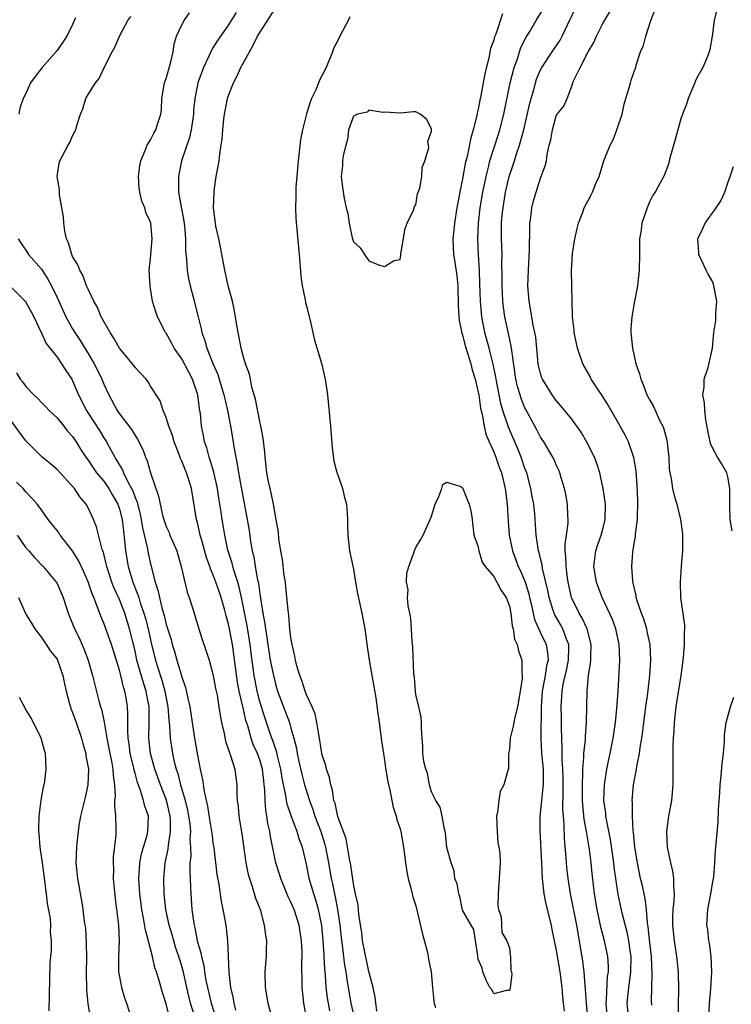
# Model space of a CAD drawing. Units: inches. Extents: x 2574000 to 2577000, y 1533000 to 1536000.
# Drawn here: x 2574630 to 2574721, y 1534583 to 1534709 of the extents above; entities that cross this region are included whole.
import ezdxf

# ---------------------------------------------------------------- set-up
doc = ezdxf.new("R2010")
doc.units = ezdxf.units.IN
doc.header["$MEASUREMENT"] = 0
doc.layers.add('LD25741533_2ft', color=113, linetype='Continuous')

msp = doc.modelspace()

# ---------------------------------------------------------------- linework, layer by layer
at = {"layer": 'LD25741533_2ft'}
for points, elevation in [([(2574676.02, 1534581.98), (2574675.79, 1534583.79), (2574675.53, 1534585), (2574675, 1534587.05), (2574674.47, 1534589.53), (2574674.19, 1534591), (2574674.07, 1534592.07), (2574673.69, 1534594.31), (2574673.61, 1534595.61), (2574673.28, 1534597), (2574673, 1534598.32), (2574672.68, 1534600.68), (2574672.5, 1534601.5), (2574672.08, 1534604.08), (2574671, 1534606.95), (2574670.65, 1534608.64), (2574670.51, 1534609), (2574670.32, 1534610.32), (2574670.09, 1534611), (2574669.94, 1534611.94), (2574669.54, 1534613), (2574669.46, 1534613.46), (2574669, 1534614.79), (2574668.95, 1534615), (2574668.71, 1534616.71), (2574668.55, 1534617.45), (2574668.32, 1534619), (2574668.09, 1534620.09), (2574667.7, 1534621), (2574667, 1534622.53), (2574666.82, 1534623), (2574666.37, 1534624.37), (2574666.12, 1534625), (2574665.75, 1534626.25), (2574665.56, 1534627), (2574665.5, 1534627.5), (2574665.13, 1534629), (2574665, 1534629.85), (2574664.86, 1534631), (2574664.71, 1534632.71), (2574664.62, 1534633.38), (2574664.36, 1534636.36), (2574664.29, 1534637), (2574664.14, 1534637.86), (2574663.9, 1534639.9), (2574663.69, 1534641), (2574663.46, 1534642.54), (2574663.38, 1534643.38), (2574663.1, 1534645), (2574663, 1534645.43), (2574662.78, 1534646.78), (2574662.45, 1534648.45), (2574662.31, 1534649), (2574662.12, 1534649.88), (2574661.91, 1534651), (2574661.83, 1534651.83), (2574661.67, 1534653), (2574661.64, 1534653.64), (2574661.45, 1534655.45), (2574661.15, 1534657), (2574661, 1534657.57), (2574660.43, 1534660.43), (2574660, 1534662), (2574659.79, 1534663), (2574659.67, 1534663.67), (2574659.17, 1534665), (2574659, 1534665.54), (2574658.6, 1534667), (2574658.36, 1534668.36), (2574658.21, 1534669), (2574658.04, 1534669.96), (2574657.76, 1534671.76), (2574657.48, 1534673), (2574656.96, 1534675), (2574656.51, 1534677), (2574655.95, 1534679.95), (2574655.74, 1534681), (2574655.38, 1534682.62), (2574655.31, 1534683), (2574655.07, 1534685), (2574655.14, 1534687), (2574655.16, 1534687.16), (2574655.42, 1534689), (2574655.68, 1534690.32), (2574655.77, 1534691), (2574655.86, 1534691.86), (2574656.06, 1534693), (2574656.19, 1534693.81), (2574656.27, 1534695), (2574656.41, 1534696.41), (2574656.48, 1534697), (2574656.56, 1534697.44), (2574656.87, 1534699), (2574657, 1534699.39), (2574657.62, 1534701), (2574658.09, 1534701.91), (2574658.59, 1534703), (2574659, 1534703.74), (2574659.66, 1534705), (2574660.15, 1534705.85), (2574660.72, 1534707), (2574661, 1534707.46), (2574663, 1534710.58)], 7490), ([(2574703.07, 1534581), (2574702.87, 1534583), (2574702.78, 1534584.78), (2574702.72, 1534585.28), (2574702.58, 1534587), (2574702.4, 1534588.4), (2574702, 1534591), (2574701.66, 1534593), (2574700.84, 1534597), (2574700.54, 1534599), (2574700.39, 1534600.39), (2574700.3, 1534601.7), (2574700.08, 1534604.08), (2574700.03, 1534605.97), (2574699.93, 1534607), (2574699.87, 1534607.87), (2574699.92, 1534610.08), (2574699.89, 1534611.89), (2574699.86, 1534613), (2574699.77, 1534614.23), (2574699.78, 1534615.78), (2574699.72, 1534617), (2574699.69, 1534618.31), (2574699.69, 1534619.69), (2574699.66, 1534621), (2574699.74, 1534622.26), (2574699.77, 1534623), (2574699.92, 1534623.92), (2574700.33, 1534625.67), (2574700.58, 1534627), (2574700.63, 1534628.62), (2574700.61, 1534629), (2574700.33, 1534629.67), (2574699.87, 1534631), (2574699.56, 1534631.56), (2574698.81, 1534632.81), (2574698.73, 1534633), (2574698.63, 1534633.37), (2574698.09, 1534635), (2574697.93, 1534635.93), (2574697.27, 1534638.73), (2574697.21, 1534639.21), (2574697, 1534640), (2574696.81, 1534640.81), (2574696.74, 1534641), (2574696.68, 1534641.32), (2574696.45, 1534643), (2574696.37, 1534644.37), (2574696.25, 1534645.75), (2574696.12, 1534647), (2574695.94, 1534647.94), (2574695.77, 1534649), (2574695.22, 1534651), (2574695, 1534651.54), (2574694.5, 1534653), (2574694.07, 1534654.07), (2574692.87, 1534656.87), (2574692.77, 1534657.23), (2574692.17, 1534659), (2574691.9, 1534659.9), (2574691.31, 1534663), (2574691.28, 1534663.28), (2574690.94, 1534664.94), (2574690.41, 1534667), (2574689.86, 1534669), (2574689.45, 1534671), (2574689.28, 1534673), (2574689.23, 1534675.23), (2574689.16, 1534677), (2574689.04, 1534678.96), (2574688.96, 1534681), (2574689.04, 1534683), (2574689.27, 1534685), (2574689.61, 1534687), (2574690.01, 1534689), (2574690.37, 1534690.37), (2574690.51, 1534691), (2574691, 1534692.58), (2574691.59, 1534694.41), (2574691.79, 1534695), (2574692.3, 1534697), (2574693.12, 1534701), (2574693.62, 1534703), (2574693.98, 1534703.98), (2574694.29, 1534705), (2574694.47, 1534705.53), (2574695.14, 1534706.86), (2574695.61, 1534707.61), (2574696.44, 1534709), (2574697.43, 1534710.57)], 7488), ([(2574705.57, 1534581), (2574705.43, 1534583), (2574705.47, 1534583.47), (2574705.6, 1534586.4), (2574705.7, 1534587), (2574705.71, 1534587.71), (2574705.61, 1534589), (2574705.19, 1534591), (2574704.74, 1534592.74), (2574704.62, 1534593.38), (2574704.26, 1534595), (2574703.92, 1534597), (2574703.63, 1534599.63), (2574703.5, 1534601), (2574703.28, 1534602.72), (2574702.91, 1534605), (2574702.61, 1534606.61), (2574702.43, 1534608.43), (2574702.39, 1534609), (2574702.36, 1534611), (2574702.43, 1534612.43), (2574702.43, 1534613), (2574702.56, 1534614.56), (2574702.56, 1534615), (2574702.75, 1534616.75), (2574702.76, 1534617.24), (2574702.89, 1534619), (2574702.97, 1534623), (2574703.16, 1534625), (2574703.41, 1534626.59), (2574703.44, 1534627), (2574703.44, 1534627.44), (2574703.49, 1534629), (2574702.96, 1534631), (2574702.35, 1534632.35), (2574701.94, 1534633), (2574700.95, 1534635), (2574700.52, 1534637), (2574700.44, 1534637.56), (2574700.27, 1534639), (2574700.25, 1534640.25), (2574700.14, 1534641), (2574700.14, 1534641.86), (2574700.32, 1534643), (2574700.54, 1534644.54), (2574700.56, 1534645), (2574700.51, 1534645.49), (2574700.45, 1534647), (2574700.23, 1534648.23), (2574700.06, 1534649), (2574699.65, 1534650.35), (2574699.47, 1534651), (2574699.34, 1534651.34), (2574699, 1534652.05), (2574698.73, 1534652.73), (2574698.59, 1534653), (2574697.4, 1534655), (2574697, 1534655.58), (2574696.51, 1534656.51), (2574695.11, 1534659.11), (2574695, 1534659.33), (2574694.53, 1534660.53), (2574694.38, 1534661), (2574694.06, 1534662.06), (2574693.85, 1534663), (2574693.3, 1534666.7), (2574693.25, 1534667.25), (2574693, 1534668.29), (2574692.88, 1534668.88), (2574692.4, 1534671), (2574692.23, 1534672.23), (2574692.15, 1534673), (2574692.07, 1534675), (2574692.08, 1534676.08), (2574692.05, 1534677.95), (2574692.06, 1534679), (2574691.99, 1534681), (2574692, 1534683), (2574692.09, 1534684.09), (2574692.19, 1534685), (2574692.51, 1534687), (2574692.98, 1534689.02), (2574693.5, 1534690.5), (2574693.64, 1534691), (2574693.93, 1534691.93), (2574694.31, 1534693), (2574694.87, 1534695), (2574695.61, 1534698.39), (2574695.78, 1534699), (2574696.12, 1534700.12), (2574696.35, 1534701), (2574696.5, 1534701.5), (2574697, 1534702.69), (2574697.16, 1534703), (2574698.48, 1534705), (2574699.5, 1534706.5), (2574699.76, 1534707), (2574700.44, 1534708.44), (2574701.71, 1534711)], 7486), ([(2574719.73, 1534711), (2574719.27, 1534709), (2574718.99, 1534707), (2574718.71, 1534705.29), (2574718.63, 1534705), (2574718.41, 1534704.41), (2574717.81, 1534703), (2574717, 1534701.55), (2574716.82, 1534701.18), (2574716.76, 1534701), (2574715.91, 1534699), (2574715.73, 1534698.27), (2574715.18, 1534697), (2574715, 1534696.41), (2574714.24, 1534693.76), (2574713.67, 1534691.67), (2574713.51, 1534691), (2574713.42, 1534690.58), (2574712.87, 1534689.13), (2574711.69, 1534687), (2574711.39, 1534686.61), (2574711, 1534685.82), (2574710.65, 1534685), (2574709.99, 1534683), (2574709.88, 1534682.12), (2574709.7, 1534681), (2574709.68, 1534679.68), (2574709.69, 1534679), (2574709.66, 1534677), (2574709.42, 1534675), (2574709.03, 1534673), (2574708.69, 1534671), (2574708.58, 1534669.42), (2574708.58, 1534669), (2574708.63, 1534668.63), (2574708.77, 1534667), (2574709.22, 1534665), (2574709.7, 1534663.7), (2574709.85, 1534663), (2574710.22, 1534662.22), (2574710.64, 1534661), (2574711, 1534660.32), (2574711.49, 1534659.49), (2574712.31, 1534657.69), (2574712.67, 1534657), (2574712.77, 1534656.77), (2574713, 1534655.85), (2574713.19, 1534655.19), (2574713.43, 1534653), (2574713.49, 1534651.49), (2574713.57, 1534651), (2574713.74, 1534650.26), (2574713.9, 1534649), (2574714.11, 1534648.11), (2574714.47, 1534647), (2574714.96, 1534645), (2574715.18, 1534643.18), (2574715.21, 1534642.79), (2574715.19, 1534641), (2574715.03, 1534639.03), (2574714.89, 1534637), (2574714.96, 1534635), (2574715.45, 1534631.45), (2574715.47, 1534631), (2574715.41, 1534630.59), (2574715.42, 1534629), (2574715.28, 1534627.28), (2574714.97, 1534625), (2574714.44, 1534621.56), (2574714.34, 1534621), (2574714.24, 1534620.24), (2574714.13, 1534619), (2574714.09, 1534617.91), (2574714.01, 1534617), (2574713.94, 1534615.94), (2574713.94, 1534615), (2574713.98, 1534614.02), (2574713.95, 1534611.95), (2574713.97, 1534611), (2574713.78, 1534609), (2574713.41, 1534607), (2574713.16, 1534605), (2574713.25, 1534603), (2574713.66, 1534601), (2574713.92, 1534599.92), (2574714.06, 1534599), (2574714.03, 1534597.97), (2574714.11, 1534597), (2574714.08, 1534596.08), (2574713.95, 1534595), (2574713.91, 1534594.09), (2574713.9, 1534593), (2574714.11, 1534591), (2574714.45, 1534589), (2574714.65, 1534587), (2574714.68, 1534584.68), (2574714.64, 1534583), (2574714.63, 1534581.37)], 7480), ([(2574637.36, 1534709.36), (2574637, 1534708.5), (2574636.28, 1534707), (2574635, 1534705.18), (2574633.1, 1534703), (2574632.18, 1534701.82), (2574631.62, 1534701), (2574631, 1534699.65), (2574630.65, 1534699), (2574630.24, 1534697.76), (2574630.12, 1534697)], 7498), ([(2574667, 1534581.13), (2574666.63, 1534583), (2574666.43, 1534585), (2574666.41, 1534588.41), (2574666.43, 1534589), (2574666.42, 1534589.58), (2574666.35, 1534591), (2574666.04, 1534593), (2574665.41, 1534595), (2574665, 1534595.97), (2574664.65, 1534596.65), (2574663.68, 1534599), (2574663.53, 1534599.53), (2574663.07, 1534601), (2574662.38, 1534604.38), (2574662.29, 1534605), (2574662.04, 1534606.04), (2574661.92, 1534607), (2574661.77, 1534607.77), (2574661.68, 1534609), (2574661.65, 1534610.35), (2574661.58, 1534611), (2574661.5, 1534611.5), (2574661.35, 1534613), (2574661, 1534614.22), (2574660.71, 1534615), (2574660.16, 1534616.16), (2574659.88, 1534617), (2574659.45, 1534618.55), (2574659.23, 1534619.23), (2574659, 1534620.29), (2574658.85, 1534620.85), (2574658.79, 1534621.21), (2574658.37, 1534623), (2574658.15, 1534624.15), (2574657.5, 1534629), (2574657.13, 1534631), (2574657, 1534631.59), (2574656.67, 1534632.67), (2574656.46, 1534633.54), (2574656.05, 1534635), (2574655.77, 1534635.77), (2574655.38, 1534637), (2574655, 1534638.02), (2574654.68, 1534638.68), (2574654.59, 1534639), (2574654.16, 1534640.16), (2574653.51, 1534642.49), (2574653.37, 1534643), (2574653, 1534644.64), (2574652.9, 1534645), (2574652.23, 1534649), (2574651.91, 1534650.09), (2574651.61, 1534651), (2574651.42, 1534651.42), (2574651, 1534652.52), (2574650.84, 1534652.84), (2574650.66, 1534653.34), (2574650.01, 1534655), (2574649.8, 1534655.8), (2574649.33, 1534657), (2574649, 1534658.12), (2574648.62, 1534659), (2574648.24, 1534660.24), (2574647.72, 1534661), (2574647, 1534662.13), (2574646.68, 1534662.68), (2574646.41, 1534663), (2574645, 1534664.49), (2574644.81, 1534664.81), (2574643, 1534667.01), (2574642.29, 1534668.29), (2574641.81, 1534669), (2574641, 1534670.41), (2574640.68, 1534671), (2574640.21, 1534672.21), (2574639.74, 1534673), (2574639, 1534674.55), (2574638.8, 1534675), (2574638.33, 1534676.33), (2574637.91, 1534677), (2574637.68, 1534677.68), (2574637, 1534678.74), (2574636.88, 1534679), (2574636.48, 1534680.48), (2574636.22, 1534681), (2574636.02, 1534681.98), (2574635.87, 1534683), (2574635.81, 1534683.81), (2574635.63, 1534685), (2574635.33, 1534686.67), (2574635.3, 1534687), (2574635.32, 1534687.32), (2574635.04, 1534689), (2574635.28, 1534690.72), (2574635.38, 1534691), (2574636.42, 1534693), (2574636.65, 1534693.35), (2574637, 1534694.21), (2574637.42, 1534695), (2574637.54, 1534695.54), (2574638.03, 1534697), (2574638.3, 1534697.7), (2574638.71, 1534699), (2574639, 1534699.53), (2574639.93, 1534701), (2574640.41, 1534701.59), (2574641.08, 1534703.08), (2574642.06, 1534705), (2574642.43, 1534705.57), (2574643.07, 1534707.07), (2574644.1, 1534709), (2574644.48, 1534709.52)], 7496), ([(2574670, 1534582), (2574669.68, 1534583.68), (2574669.52, 1534585), (2574669.43, 1534586.57), (2574669.34, 1534587.34), (2574669.27, 1534589), (2574669.24, 1534589.24), (2574669.13, 1534591), (2574668.95, 1534592.95), (2574668.54, 1534595), (2574668.19, 1534596.19), (2574667.91, 1534597), (2574667.34, 1534599), (2574667, 1534600.83), (2574666.48, 1534603), (2574666.06, 1534604.06), (2574665.79, 1534605), (2574665.02, 1534607.02), (2574664.52, 1534608.52), (2574664.43, 1534609), (2574664.35, 1534609.65), (2574663.87, 1534611.87), (2574663.71, 1534613), (2574663.27, 1534614.73), (2574663.18, 1534615.18), (2574663, 1534615.66), (2574662.67, 1534616.67), (2574662.54, 1534617), (2574662.29, 1534617.71), (2574661.64, 1534619.64), (2574661, 1534621.7), (2574660.67, 1534623), (2574660.39, 1534624.39), (2574660.28, 1534625), (2574659.89, 1534627.89), (2574659.76, 1534629), (2574659.39, 1534631.39), (2574658.66, 1534635), (2574658.36, 1534636.36), (2574658.17, 1534637), (2574657.74, 1534638.26), (2574657.54, 1534639), (2574657.44, 1534639.44), (2574656.92, 1534641.08), (2574656.52, 1534643), (2574656.3, 1534644.3), (2574656.17, 1534645), (2574656.03, 1534645.97), (2574655.74, 1534647.74), (2574655.56, 1534649), (2574655.1, 1534651.1), (2574654.63, 1534652.63), (2574654.5, 1534653), (2574654.19, 1534654.19), (2574653.91, 1534655), (2574653.78, 1534655.78), (2574653.54, 1534657), (2574653.39, 1534658.61), (2574653.33, 1534659), (2574653.27, 1534659.27), (2574653.05, 1534661), (2574652.38, 1534663), (2574651.92, 1534663.92), (2574651, 1534665.62), (2574650.03, 1534667), (2574649.68, 1534667.68), (2574649, 1534668.91), (2574648.93, 1534669), (2574648.84, 1534669.16), (2574647.88, 1534671), (2574647.65, 1534671.65), (2574647.26, 1534673), (2574647, 1534674.65), (2574646.93, 1534675), (2574646.83, 1534677), (2574647, 1534678.47), (2574647.19, 1534681), (2574647.04, 1534683), (2574647, 1534683.16), (2574646.37, 1534684.37), (2574646.24, 1534685), (2574645.86, 1534685.86), (2574645.63, 1534687), (2574645.55, 1534687.55), (2574645.46, 1534689), (2574645.64, 1534690.36), (2574645.74, 1534691), (2574646.32, 1534692.32), (2574646.56, 1534693), (2574647, 1534693.71), (2574647.43, 1534694.57), (2574647.67, 1534695), (2574647.96, 1534695.96), (2574648.3, 1534697), (2574648.39, 1534697.61), (2574648.46, 1534699), (2574648.8, 1534701), (2574648.84, 1534701.16), (2574649, 1534701.57), (2574649.55, 1534703.55), (2574649.88, 1534705), (2574650.03, 1534705.97), (2574650.34, 1534707), (2574651, 1534708.43), (2574651.31, 1534709), (2574651.99, 1534710.01)], 7494), ([(2574657.96, 1534710.04), (2574657, 1534708.43), (2574655.57, 1534706.43), (2574655, 1534705.49), (2574654.81, 1534705.19), (2574654.5, 1534704.5), (2574653.77, 1534703), (2574653.05, 1534701), (2574653, 1534700.77), (2574652.66, 1534699), (2574652.5, 1534697.5), (2574652.48, 1534697), (2574652.2, 1534695), (2574651.99, 1534694.01), (2574650.98, 1534691), (2574650.56, 1534689), (2574650.58, 1534688.58), (2574650.57, 1534687), (2574650.9, 1534685.1), (2574651.27, 1534683.27), (2574651.34, 1534682.66), (2574651.48, 1534681), (2574651.49, 1534679.49), (2574651.6, 1534678.4), (2574651.68, 1534677), (2574651.88, 1534675.88), (2574652.07, 1534675), (2574652.46, 1534673.54), (2574653.08, 1534671), (2574653.48, 1534669.48), (2574653.58, 1534669), (2574653.97, 1534667.97), (2574654.21, 1534667), (2574654.97, 1534665.03), (2574655.6, 1534663.6), (2574656.4, 1534661), (2574656.5, 1534660.5), (2574656.86, 1534659), (2574657.25, 1534657), (2574657.58, 1534655), (2574657.67, 1534654.33), (2574657.91, 1534653), (2574658.11, 1534652.11), (2574658.27, 1534651), (2574659.4, 1534645), (2574659.62, 1534643.62), (2574659.82, 1534642.18), (2574660.02, 1534641), (2574660.22, 1534640.22), (2574660.42, 1534639), (2574660.72, 1534637.28), (2574660.84, 1534636.84), (2574661, 1534635.48), (2574661.38, 1534633), (2574661.64, 1534631.64), (2574661.72, 1534631), (2574661.91, 1534629.91), (2574662.03, 1534629), (2574662.35, 1534627), (2574662.74, 1534625), (2574663, 1534623.94), (2574663.29, 1534623), (2574664.04, 1534621), (2574664.31, 1534620.31), (2574664.79, 1534619), (2574665, 1534618.28), (2574665.36, 1534617), (2574665.69, 1534615.69), (2574665.78, 1534615), (2574665.99, 1534614.01), (2574666.37, 1534612.37), (2574666.75, 1534611), (2574667.38, 1534609), (2574667.82, 1534607.82), (2574668.07, 1534607), (2574668.84, 1534605), (2574669.35, 1534603.35), (2574669.44, 1534603), (2574669.83, 1534601), (2574670.16, 1534599), (2574670.31, 1534598.31), (2574670.56, 1534597), (2574670.65, 1534596.65), (2574670.96, 1534595), (2574671.25, 1534593), (2574671.42, 1534591.42), (2574671.56, 1534590.44), (2574671.87, 1534587.87), (2574672.03, 1534587), (2574672.22, 1534585.78), (2574672.32, 1534585), (2574672.68, 1534583), (2574673.49, 1534579.49)], 7492), ([(2574672.54, 1534709.46), (2574672.32, 1534709), (2574671.26, 1534707), (2574671, 1534706.45), (2574670.51, 1534705.49), (2574670.33, 1534705), (2574669.49, 1534703), (2574669, 1534701.99), (2574668.65, 1534701.35), (2574668.21, 1534700.21), (2574667.64, 1534699), (2574667.46, 1534698.54), (2574666.98, 1534697.02), (2574666.46, 1534695), (2574666.24, 1534693.76), (2574665.91, 1534691), (2574665.74, 1534689), (2574665.64, 1534687.64), (2574665.61, 1534687), (2574665.61, 1534686.39), (2574665.57, 1534685), (2574665.62, 1534683.62), (2574666.04, 1534679), (2574666.27, 1534676.27), (2574666.42, 1534675), (2574666.8, 1534673.2), (2574666.86, 1534672.86), (2574667, 1534672.39), (2574667.46, 1534670.54), (2574668.03, 1534668.03), (2574668.93, 1534665.07), (2574669.4, 1534663), (2574669.69, 1534661), (2574670.06, 1534657), (2574670.27, 1534654.27), (2574670.49, 1534652.49), (2574670.92, 1534650.92), (2574671, 1534650.73), (2574671.59, 1534649), (2574671.85, 1534647.85), (2574672.1, 1534647), (2574672.2, 1534645.8), (2574672.24, 1534645), (2574672.25, 1534644.25), (2574672.29, 1534643), (2574672.52, 1534641), (2574673, 1534638.67), (2574673.28, 1534637), (2574673.54, 1534635.54), (2574674.09, 1534633), (2574674.46, 1534631), (2574674.75, 1534628.75), (2574675.02, 1534627), (2574675.86, 1534622.14), (2574676.13, 1534620.13), (2574676.31, 1534619), (2574676.62, 1534616.62), (2574676.86, 1534615), (2574677, 1534614.15), (2574677.13, 1534613.13), (2574677.4, 1534611.4), (2574677.69, 1534610.31), (2574678.12, 1534608.12), (2574678.49, 1534607), (2574678.57, 1534606.57), (2574679, 1534605.36), (2574679.1, 1534605), (2574679.44, 1534603), (2574679.67, 1534601), (2574679.86, 1534599.86), (2574680.02, 1534599), (2574680.41, 1534597.59), (2574680.64, 1534596.64), (2574681, 1534595.49), (2574681.87, 1534591.87), (2574682.5, 1534589.5), (2574682.6, 1534589), (2574682.63, 1534588.63), (2574682.98, 1534587), (2574683.15, 1534585), (2574683.32, 1534583.32), (2574683.37, 1534583), (2574683.54, 1534582.46)], 7490), ([(2574692.12, 1534709.88), (2574691.25, 1534707.25), (2574691.1, 1534706.9), (2574691, 1534706.49), (2574690.6, 1534705.4), (2574690.43, 1534704.43), (2574689.84, 1534702.16), (2574689.66, 1534701), (2574689.36, 1534699.36), (2574689.22, 1534698.78), (2574689, 1534697.62), (2574688.88, 1534697.12), (2574688.84, 1534696.84), (2574688.37, 1534695), (2574688.06, 1534693.94), (2574687.57, 1534691.57), (2574687.35, 1534690.65), (2574687, 1534688.72), (2574686.64, 1534687), (2574686.27, 1534685), (2574685.95, 1534683), (2574685.88, 1534682.12), (2574685.76, 1534681), (2574685.85, 1534679), (2574686.02, 1534678.02), (2574686.27, 1534676.27), (2574686.39, 1534675), (2574686.44, 1534672.44), (2574686.52, 1534671), (2574686.57, 1534670.57), (2574686.91, 1534668.91), (2574687, 1534668.65), (2574687.34, 1534667.34), (2574687.65, 1534666.35), (2574688.04, 1534665), (2574688.23, 1534664.23), (2574688.61, 1534663), (2574689, 1534661.36), (2574689.07, 1534661), (2574689.3, 1534659.3), (2574689.51, 1534658.49), (2574689.76, 1534657), (2574689.98, 1534655.98), (2574690.4, 1534655), (2574691, 1534653.69), (2574691.27, 1534653), (2574691.71, 1534651.71), (2574691.98, 1534651), (2574692.47, 1534649), (2574692.72, 1534647), (2574692.83, 1534644.83), (2574692.96, 1534643), (2574693.39, 1534641), (2574693.84, 1534639.84), (2574694.15, 1534639), (2574694.43, 1534638.43), (2574695.02, 1534637), (2574695.49, 1534635.49), (2574695.59, 1534635), (2574695.78, 1534634.22), (2574696.21, 1534632.21), (2574697, 1534630.5), (2574697.72, 1534629), (2574697.91, 1534627.91), (2574697.96, 1534627), (2574697.76, 1534626.24), (2574697.59, 1534625), (2574697.2, 1534623), (2574697.06, 1534621), (2574697.02, 1534617), (2574697.13, 1534615), (2574697.32, 1534613), (2574697.32, 1534611), (2574697.31, 1534610.69), (2574697.11, 1534609), (2574697, 1534607.77), (2574696.9, 1534607), (2574696.9, 1534605.1), (2574697.12, 1534601), (2574697.2, 1534599), (2574697.41, 1534597), (2574697.69, 1534595.69), (2574698.35, 1534593), (2574698.45, 1534592.45), (2574699, 1534589.74), (2574699.47, 1534587), (2574699.73, 1534585), (2574699.82, 1534583.82), (2574699.9, 1534583), (2574700.04, 1534581.96)], 7490), ([(2574708.3, 1534581), (2574708.12, 1534583), (2574708.22, 1534584.22), (2574708.3, 1534585), (2574708.4, 1534585.6), (2574708.58, 1534587), (2574708.62, 1534589), (2574708.53, 1534589.47), (2574708.32, 1534591), (2574708.1, 1534592.1), (2574707.45, 1534594.55), (2574706.94, 1534596.94), (2574706.64, 1534599), (2574706.45, 1534600.45), (2574706.39, 1534601), (2574705.97, 1534603.97), (2574705.45, 1534606.55), (2574705.38, 1534607), (2574705.36, 1534607.36), (2574705.13, 1534609), (2574705.19, 1534611), (2574705.51, 1534613), (2574705.76, 1534614.24), (2574705.93, 1534615), (2574706.32, 1534617), (2574706.6, 1534619), (2574706.78, 1534620.78), (2574706.93, 1534623), (2574707.16, 1534627), (2574707.1, 1534629), (2574706.66, 1534631), (2574706.21, 1534632.21), (2574704.88, 1534635), (2574704.16, 1534637), (2574703.83, 1534639), (2574703.97, 1534639.97), (2574704.08, 1534641), (2574704.31, 1534641.69), (2574704.79, 1534643), (2574705, 1534643.79), (2574705.29, 1534645), (2574705.31, 1534647), (2574705.28, 1534647.28), (2574705.03, 1534649), (2574704.58, 1534651), (2574704.2, 1534652.2), (2574703.91, 1534653), (2574702.95, 1534654.95), (2574702.21, 1534656.21), (2574701.67, 1534657), (2574701, 1534657.9), (2574699.61, 1534659.61), (2574699, 1534660.3), (2574698.49, 1534661), (2574697.26, 1534663), (2574697.18, 1534663.18), (2574697, 1534663.75), (2574696.75, 1534664.75), (2574696.71, 1534665), (2574696.38, 1534668.38), (2574696.28, 1534669), (2574696.07, 1534669.93), (2574695.87, 1534671), (2574695.76, 1534671.76), (2574695.52, 1534673), (2574695.38, 1534675), (2574695.44, 1534677), (2574695.6, 1534679.6), (2574695.61, 1534682.39), (2574695.64, 1534683), (2574695.74, 1534683.74), (2574695.89, 1534685), (2574696.11, 1534685.89), (2574696.42, 1534687), (2574697, 1534688.8), (2574697.09, 1534689), (2574697.61, 1534690.39), (2574697.75, 1534691), (2574697.83, 1534691.83), (2574698.11, 1534693), (2574698.3, 1534693.7), (2574698.51, 1534695), (2574699, 1534696.78), (2574699.15, 1534697), (2574700, 1534698), (2574700.43, 1534699), (2574701, 1534700.58), (2574701.2, 1534701.2), (2574702.09, 1534703), (2574703.11, 1534705), (2574703.82, 1534706.18), (2574704.17, 1534707), (2574705, 1534708.62), (2574705.88, 1534710.12)], 7484), ([(2574711.26, 1534582.74), (2574711.24, 1534583.24), (2574711.25, 1534585), (2574711.3, 1534586.7), (2574711.21, 1534589), (2574711, 1534590.79), (2574710.8, 1534592.8), (2574710.71, 1534593.29), (2574710.57, 1534595), (2574710.41, 1534596.41), (2574710.27, 1534597), (2574710.06, 1534598.06), (2574709.83, 1534599), (2574709.41, 1534601), (2574709.1, 1534603), (2574708.91, 1534604.91), (2574708.88, 1534605.12), (2574708.78, 1534607), (2574708.79, 1534608.79), (2574708.76, 1534609), (2574708.93, 1534611), (2574709.29, 1534613), (2574709.33, 1534613.33), (2574709.68, 1534615), (2574709.78, 1534615.78), (2574709.99, 1534617), (2574710.11, 1534617.89), (2574710.23, 1534619), (2574710.49, 1534621), (2574710.74, 1534622.74), (2574711.03, 1534625), (2574711.16, 1534627), (2574711.05, 1534629), (2574710.68, 1534630.68), (2574710.61, 1534631), (2574710.23, 1534632.23), (2574709.94, 1534633), (2574709.39, 1534634.61), (2574709.28, 1534635), (2574709.26, 1534635.26), (2574709, 1534636.33), (2574708.89, 1534636.89), (2574708.85, 1534637), (2574708.83, 1534637.17), (2574708.71, 1534639), (2574708.82, 1534640.82), (2574709, 1534641.96), (2574709.17, 1534642.83), (2574709.18, 1534643.18), (2574709.45, 1534645), (2574709.43, 1534645.43), (2574709.49, 1534647), (2574709.46, 1534647.46), (2574709.39, 1534649.39), (2574709.25, 1534651.25), (2574708.98, 1534652.98), (2574708.28, 1534655), (2574707.85, 1534655.85), (2574707.21, 1534657), (2574706.05, 1534659), (2574705.69, 1534659.69), (2574704.92, 1534660.92), (2574704.53, 1534661.47), (2574703.51, 1534663), (2574703.34, 1534663.34), (2574702.42, 1534665), (2574701.74, 1534667), (2574701.33, 1534669), (2574701.3, 1534669.3), (2574701.1, 1534671), (2574701.04, 1534673), (2574700.97, 1534676.97), (2574701.11, 1534679.11), (2574701.41, 1534681), (2574701.68, 1534682.32), (2574701.87, 1534683), (2574702.41, 1534684.41), (2574702.61, 1534685), (2574703.45, 1534686.55), (2574703.66, 1534687), (2574704.1, 1534688.1), (2574704.52, 1534689), (2574705.1, 1534691), (2574705.91, 1534693), (2574706.3, 1534693.7), (2574706.8, 1534695), (2574707.45, 1534697), (2574707.72, 1534698.28), (2574707.94, 1534699), (2574708.38, 1534700.38), (2574708.52, 1534701), (2574708.63, 1534701.37), (2574709, 1534702.46), (2574709.2, 1534703), (2574709.27, 1534703.27), (2574709.83, 1534705), (2574710.18, 1534705.82), (2574710.48, 1534707), (2574711.16, 1534709), (2574711.65, 1534710.35)], 7482), ([(2574721.57, 1534643.57), (2574721.32, 1534645), (2574721.28, 1534646.72), (2574721.25, 1534647), (2574721.27, 1534647.27), (2574721.28, 1534649), (2574721, 1534650.51), (2574720.89, 1534651), (2574720.21, 1534652.21), (2574719.69, 1534653), (2574719, 1534654.29), (2574718.78, 1534654.78), (2574718.43, 1534656.43), (2574718.21, 1534657.79), (2574718.05, 1534659), (2574718, 1534660), (2574717.81, 1534661), (2574717.98, 1534661.98), (2574717.98, 1534663), (2574718.49, 1534664.49), (2574719.03, 1534666.97), (2574719.22, 1534669), (2574719.48, 1534670.52), (2574719.48, 1534671.48), (2574719.59, 1534673), (2574719.19, 1534675.19), (2574719, 1534675.63), (2574718.49, 1534676.49), (2574718.23, 1534677), (2574717.3, 1534679), (2574717.3, 1534679.3), (2574717.18, 1534681), (2574717.77, 1534682.23), (2574718.11, 1534683), (2574719.51, 1534685), (2574720.11, 1534685.89), (2574720.61, 1534687), (2574721, 1534688.17), (2574721.31, 1534689), (2574721.72, 1534690.28)], 7478), ([(2574630.01, 1534681), (2574630.4, 1534680.4), (2574631, 1534679.57), (2574631.36, 1534679), (2574633, 1534677.11), (2574633.84, 1534675.84), (2574634.28, 1534675), (2574635, 1534673.48), (2574636.14, 1534671), (2574637, 1534669.46), (2574637.28, 1534669), (2574637.98, 1534667.98), (2574639, 1534666.31), (2574639.76, 1534665), (2574640.18, 1534664.18), (2574640.74, 1534663), (2574641, 1534662.39), (2574641.66, 1534661), (2574642.72, 1534659), (2574643, 1534658.59), (2574644.55, 1534656.55), (2574645, 1534655.8), (2574645.33, 1534655.33), (2574645.99, 1534653.99), (2574646.36, 1534653), (2574646.56, 1534652.56), (2574647, 1534651), (2574648.03, 1534648.03), (2574648.22, 1534647), (2574648.58, 1534645.42), (2574648.77, 1534644.77), (2574649, 1534644.13), (2574649.36, 1534643.36), (2574649.48, 1534643), (2574649.83, 1534642.17), (2574650.35, 1534641), (2574650.93, 1534639), (2574651.37, 1534637), (2574651.69, 1534635.69), (2574651.95, 1534635), (2574652.57, 1534633), (2574652.69, 1534632.69), (2574653.13, 1534631.13), (2574653.62, 1534629.62), (2574654.14, 1534628.14), (2574654.5, 1534627), (2574655, 1534625.2), (2574655.34, 1534623.34), (2574655.52, 1534622.48), (2574655.76, 1534621), (2574655.92, 1534619.92), (2574656.11, 1534619), (2574656.42, 1534617.58), (2574656.61, 1534616.61), (2574657, 1534615.47), (2574657.1, 1534615.1), (2574657.25, 1534614.75), (2574657.79, 1534613), (2574657.92, 1534611.92), (2574658.06, 1534611), (2574658.05, 1534609.95), (2574658.1, 1534609), (2574658.22, 1534608.22), (2574658.31, 1534607), (2574658.57, 1534605.43), (2574658.71, 1534604.71), (2574659.23, 1534601), (2574659.52, 1534599.52), (2574659.66, 1534599), (2574660.03, 1534597.97), (2574660.47, 1534596.47), (2574661.04, 1534595), (2574661.58, 1534593), (2574661.74, 1534591.74), (2574661.85, 1534591), (2574661.81, 1534589.81), (2574661.8, 1534589), (2574661.64, 1534587), (2574661.69, 1534585), (2574662.04, 1534583), (2574662.57, 1534581)], 7498), ([(2574629, 1534674.95), (2574630.91, 1534673), (2574631, 1534672.88), (2574631.67, 1534671.67), (2574632.01, 1534671), (2574633, 1534668.93), (2574633.6, 1534667.6), (2574635, 1534665.83), (2574635.58, 1534665), (2574636.11, 1534664.11), (2574636.89, 1534663), (2574637, 1534662.8), (2574637.76, 1534661), (2574638.77, 1534659), (2574639, 1534658.67), (2574640.43, 1534656.43), (2574641, 1534655.51), (2574641.21, 1534655.21), (2574641.33, 1534655), (2574641.68, 1534654.32), (2574642.4, 1534653), (2574642.64, 1534652.64), (2574643, 1534651.97), (2574643.38, 1534651.38), (2574643.52, 1534651), (2574643.99, 1534650.01), (2574644.56, 1534649), (2574644.7, 1534648.7), (2574645, 1534647.86), (2574645.26, 1534647.26), (2574645.66, 1534645.66), (2574645.8, 1534645), (2574645.96, 1534643.96), (2574646.57, 1534641.43), (2574646.7, 1534640.7), (2574647, 1534639.32), (2574647.57, 1534637), (2574647.94, 1534635.94), (2574648.12, 1534635), (2574648.48, 1534633.52), (2574648.73, 1534632.73), (2574649, 1534631.56), (2574649.62, 1534629.62), (2574649.78, 1534629), (2574650.08, 1534628.08), (2574650.37, 1534627), (2574651, 1534624.84), (2574651.47, 1534623.47), (2574651.73, 1534622.27), (2574652.03, 1534621), (2574652.63, 1534617), (2574652.96, 1534615), (2574653.36, 1534613), (2574653.67, 1534611.67), (2574653.85, 1534610.15), (2574654.28, 1534608.28), (2574654.55, 1534606.55), (2574654.82, 1534605), (2574654.83, 1534604.83), (2574655, 1534603.57), (2574655.1, 1534602.9), (2574655.51, 1534599.51), (2574655.73, 1534598.27), (2574656.03, 1534596.03), (2574656.25, 1534595), (2574656.54, 1534593.46), (2574656.67, 1534592.67), (2574656.86, 1534591), (2574656.93, 1534589.07), (2574656.95, 1534588.95), (2574657.01, 1534586.99), (2574657.24, 1534585), (2574657.59, 1534583.59), (2574657.67, 1534583), (2574657.88, 1534582.12)], 7500), ([(2574629.81, 1534663.81), (2574630.29, 1534663), (2574630.62, 1534662.62), (2574631, 1534662.07), (2574632.03, 1534661), (2574632.53, 1534660.53), (2574633, 1534660.04), (2574633.52, 1534659.52), (2574633.99, 1534659), (2574635, 1534658.04), (2574635.87, 1534657), (2574636.36, 1534656.36), (2574637, 1534655.68), (2574637.46, 1534655), (2574638.03, 1534654.03), (2574638.7, 1534653), (2574639, 1534652.61), (2574639.63, 1534651.63), (2574640.08, 1534651), (2574641, 1534649.92), (2574641.65, 1534649), (2574642.13, 1534648.13), (2574642.79, 1534647), (2574643, 1534646.36), (2574643.34, 1534645), (2574643.51, 1534643.51), (2574643.67, 1534642.33), (2574643.78, 1534641), (2574644.13, 1534639), (2574644.71, 1534637), (2574645.37, 1534635.37), (2574645.47, 1534635), (2574645.68, 1534634.32), (2574646.15, 1534633), (2574646.34, 1534632.34), (2574646.67, 1534631), (2574647.11, 1534629), (2574647.62, 1534627), (2574647.88, 1534626.12), (2574648.42, 1534624.42), (2574648.82, 1534623), (2574649.22, 1534621), (2574649.34, 1534619.34), (2574649.44, 1534618.56), (2574649.52, 1534617), (2574649.82, 1534615), (2574650.04, 1534613.96), (2574650.28, 1534613), (2574650.47, 1534612.47), (2574650.85, 1534611), (2574651.43, 1534609), (2574651.73, 1534607.73), (2574651.87, 1534607), (2574652.01, 1534605.99), (2574652.1, 1534605), (2574652.05, 1534604.05), (2574652.11, 1534603), (2574652.14, 1534601.86), (2574652.05, 1534601), (2574652.02, 1534600.02), (2574652.13, 1534597.87), (2574652.15, 1534597), (2574652.3, 1534595), (2574652.49, 1534593.51), (2574652.57, 1534593), (2574652.67, 1534592.67), (2574652.99, 1534591), (2574653.45, 1534589.45), (2574653.51, 1534589), (2574653.81, 1534587.81), (2574653.92, 1534587), (2574654.1, 1534585.9), (2574654.29, 1534585), (2574654.77, 1534583), (2574655.4, 1534581)], 7502), ([(2574652.63, 1534581.37), (2574652.13, 1534583), (2574651.89, 1534583.89), (2574651.63, 1534585), (2574651.16, 1534587.16), (2574651, 1534587.75), (2574650.62, 1534589), (2574650.2, 1534590.2), (2574649.96, 1534591), (2574649.75, 1534591.75), (2574649.37, 1534593), (2574648.97, 1534595), (2574648.76, 1534597), (2574648.7, 1534599), (2574648.87, 1534601), (2574649.24, 1534602.76), (2574649.28, 1534603.28), (2574649.57, 1534605), (2574649.55, 1534606.45), (2574649.5, 1534607), (2574649.02, 1534609.02), (2574648.25, 1534611), (2574647.55, 1534613), (2574647, 1534615), (2574646.77, 1534617), (2574646.82, 1534619), (2574646.8, 1534621), (2574646.5, 1534622.5), (2574646.43, 1534623), (2574646.07, 1534624.07), (2574645.25, 1534627), (2574645, 1534628.16), (2574644.31, 1534631), (2574643.69, 1534633), (2574643, 1534634.76), (2574642.29, 1534636.29), (2574642.03, 1534637), (2574641.38, 1534639), (2574641.32, 1534639.32), (2574641, 1534640.62), (2574640.92, 1534640.92), (2574640.81, 1534641.19), (2574640.07, 1534644.07), (2574639.67, 1534645), (2574639, 1534646.51), (2574638.74, 1534647), (2574637.94, 1534647.94), (2574637.24, 1534649), (2574635, 1534651.42), (2574634.15, 1534652.15), (2574633.1, 1534653), (2574631, 1534655.11), (2574629, 1534657.83)], 7504), ([(2574649.45, 1534581), (2574649, 1534582.93), (2574648.49, 1534584.49), (2574648.08, 1534585.92), (2574647.75, 1534587), (2574647.55, 1534587.55), (2574647.24, 1534589), (2574647, 1534589.97), (2574646.77, 1534590.77), (2574646.75, 1534591), (2574646.36, 1534592.36), (2574646.1, 1534593.9), (2574645.87, 1534595), (2574645.61, 1534597), (2574645.5, 1534599), (2574645.54, 1534599.54), (2574645.62, 1534601), (2574645.85, 1534602.15), (2574646.08, 1534603), (2574646.55, 1534604.55), (2574646.66, 1534605), (2574646.73, 1534607), (2574646.28, 1534608.28), (2574646.11, 1534609), (2574645.72, 1534610.28), (2574645.31, 1534611.31), (2574645, 1534612.48), (2574644.88, 1534612.88), (2574644.83, 1534613.17), (2574644.39, 1534615), (2574644.24, 1534616.24), (2574644.12, 1534617), (2574644.06, 1534617.94), (2574644.09, 1534620.09), (2574644.04, 1534621), (2574643.85, 1534622.15), (2574643.69, 1534623), (2574643.51, 1534623.51), (2574643.18, 1534625), (2574643, 1534625.72), (2574641.97, 1534629), (2574641, 1534631.74), (2574640.62, 1534632.62), (2574640.21, 1534633.79), (2574639.72, 1534635), (2574639.5, 1534635.5), (2574639, 1534637.03), (2574638.4, 1534638.4), (2574637.77, 1534639.77), (2574636.99, 1534640.99), (2574635.42, 1534643), (2574635.26, 1534643.26), (2574635, 1534643.61), (2574634.39, 1534644.39), (2574633.87, 1534645), (2574633, 1534646.28), (2574632.46, 1534647), (2574631.77, 1534647.77), (2574631, 1534648.58), (2574630.65, 1534649), (2574629.82, 1534649.82)], 7506), ([(2574629.88, 1534643), (2574631, 1534641.39), (2574631.37, 1534641), (2574632.13, 1534640.13), (2574633.21, 1534639), (2574634.93, 1534636.93), (2574635, 1534636.81), (2574635.78, 1534635), (2574636.44, 1534633), (2574637, 1534631.63), (2574637.24, 1534631), (2574637.83, 1534629.83), (2574638.45, 1534628.45), (2574638.99, 1534627), (2574639.57, 1534625), (2574640.41, 1534621.59), (2574640.58, 1534621), (2574640.69, 1534620.69), (2574641.03, 1534619.03), (2574641.38, 1534617), (2574641.66, 1534615.66), (2574641.77, 1534615), (2574641.97, 1534614.03), (2574642.15, 1534613), (2574642.18, 1534612.18), (2574642.35, 1534611), (2574642.45, 1534609.56), (2574642.39, 1534609), (2574642.35, 1534608.35), (2574642.5, 1534607), (2574642.55, 1534605.45), (2574642.54, 1534604.54), (2574642.22, 1534601.78), (2574642.2, 1534601), (2574642.23, 1534600.23), (2574642.22, 1534599), (2574642.44, 1534596.44), (2574642.87, 1534593), (2574642.98, 1534591), (2574642.9, 1534588.9), (2574642.9, 1534587), (2574643, 1534586.37), (2574643.26, 1534585), (2574643.67, 1534583.67), (2574643.92, 1534583), (2574644.56, 1534581)], 7508), ([(2574630.04, 1534635), (2574631, 1534632.89), (2574631.71, 1534631.71), (2574632.17, 1534631), (2574633, 1534629.9), (2574633.61, 1534629), (2574634.15, 1534628.15), (2574635, 1534627.13), (2574635.07, 1534627), (2574635.76, 1534625), (2574635.96, 1534623.96), (2574636.17, 1534623), (2574636.62, 1534621.38), (2574636.71, 1534621), (2574636.78, 1534620.78), (2574637, 1534620.29), (2574637.46, 1534619), (2574638.15, 1534617), (2574638.31, 1534616.31), (2574638.68, 1534615), (2574638.7, 1534614.7), (2574639.02, 1534613), (2574638.97, 1534611), (2574638.62, 1534609.38), (2574638.34, 1534608.34), (2574638.03, 1534607), (2574637.8, 1534605.8), (2574637.52, 1534603.52), (2574637.48, 1534603), (2574637.43, 1534601), (2574637.63, 1534599), (2574637.85, 1534597.85), (2574637.98, 1534597), (2574638.16, 1534596.16), (2574638.32, 1534595), (2574638.48, 1534593.52), (2574638.58, 1534593), (2574638.64, 1534592.64), (2574638.75, 1534590.75), (2574638.77, 1534588.77), (2574638.74, 1534587), (2574638.76, 1534584.76), (2574638.93, 1534582.93), (2574639.28, 1534581)], 7510), ([(2574633.99, 1534582.01), (2574634.12, 1534588.12), (2574634.21, 1534589), (2574634.31, 1534589.69), (2574634.3, 1534591), (2574634.16, 1534592.16), (2574634.21, 1534593), (2574634.16, 1534593.84), (2574633.8, 1534595.8), (2574633.67, 1534597), (2574633.37, 1534599.37), (2574633.12, 1534601), (2574632.83, 1534603), (2574632.72, 1534604.72), (2574632.68, 1534605), (2574632.66, 1534605.34), (2574632.73, 1534607), (2574632.97, 1534609.03), (2574633.28, 1534610.72), (2574633.36, 1534611), (2574633.44, 1534611.44), (2574633.62, 1534613), (2574633.51, 1534615), (2574633.38, 1534615.38), (2574632.95, 1534617), (2574631.97, 1534619), (2574631.64, 1534619.64), (2574631, 1534620.64), (2574630.21, 1534622.21)], 7512), ([(2574718.57, 1534581), (2574718.67, 1534583), (2574718.82, 1534584.82), (2574718.96, 1534587), (2574718.87, 1534589), (2574718.65, 1534590.65), (2574718.58, 1534591), (2574718.43, 1534592.43), (2574718.34, 1534593), (2574718.45, 1534595), (2574718.83, 1534597), (2574719, 1534598.08), (2574719.19, 1534599), (2574719.21, 1534599.21), (2574719.36, 1534601), (2574719.43, 1534602.57), (2574719.77, 1534606.23), (2574719.82, 1534607.82), (2574719.98, 1534610.02), (2574720.03, 1534611), (2574720.15, 1534612.15), (2574720.28, 1534613.72), (2574720.46, 1534615), (2574720.6, 1534616.6), (2574720.6, 1534617.4), (2574720.8, 1534619), (2574721.37, 1534621), (2574721.77, 1534622.23)], 7478)]:
    msp.add_lwpolyline(points, dxfattribs=dict(at, elevation=elevation))
at = {"layer": 'LD25741533_2ft', "elevation": 7492}
for points in [[(2574682.67, 1534692.67), (2574682.65, 1534693), (2574682.53, 1534693.47), (2574683, 1534694.81), (2574683.01, 1534695.01), (2574683, 1534695.13), (2574682.37, 1534696.37), (2574681.57, 1534697), (2574681, 1534697.29), (2574680.71, 1534697.29), (2574679, 1534697.12), (2574677, 1534697.25), (2574676.78, 1534697.22), (2574675, 1534697.51), (2574674.75, 1534697.25), (2574673.53, 1534697), (2574673, 1534696.75), (2574672.38, 1534695), (2574672.25, 1534693.75), (2574672.02, 1534693), (2574671.69, 1534691.69), (2574671.62, 1534691), (2574671.62, 1534690.38), (2574671.43, 1534689), (2574671.6, 1534687.6), (2574671.8, 1534686.2), (2574672.06, 1534685), (2574672.27, 1534684.27), (2574672.46, 1534683), (2574672.86, 1534681.14), (2574672.93, 1534680.93), (2574673, 1534680.62), (2574673.85, 1534679.85), (2574674.41, 1534679), (2574675, 1534678.19), (2574676.37, 1534677.63), (2574677, 1534677.47), (2574678.21, 1534678.21), (2574679, 1534678.38), (2574679.09, 1534678.91), (2574679.07, 1534679), (2574679.07, 1534679.07), (2574679.66, 1534682.34), (2574679.91, 1534683), (2574680.7, 1534684.7), (2574680.84, 1534685.16), (2574681, 1534685.35), (2574681.24, 1534686.76), (2574681.5, 1534687.5), (2574681.76, 1534689), (2574681.83, 1534690.17), (2574682.17, 1534691)], [(2574688.1, 1534593), (2574687, 1534594.91), (2574686.66, 1534596.66), (2574686.5, 1534597), (2574686.31, 1534598.31), (2574686.01, 1534599), (2574685.91, 1534599.91), (2574685.52, 1534601), (2574685, 1534602.95), (2574684.83, 1534604.83), (2574684.79, 1534605), (2574684.68, 1534605.32), (2574684.39, 1534607), (2574684.14, 1534608.14), (2574683.57, 1534609), (2574683, 1534610.08), (2574682.77, 1534611), (2574682.51, 1534612.51), (2574682.29, 1534613), (2574682.03, 1534613.97), (2574681.91, 1534615), (2574681.91, 1534615.91), (2574681.81, 1534617), (2574681.74, 1534618.26), (2574681.74, 1534619), (2574681.68, 1534619.68), (2574681.4, 1534621), (2574681, 1534622.58), (2574680.95, 1534623), (2574680.82, 1534624.82), (2574680.76, 1534625.24), (2574680.63, 1534628.63), (2574680.53, 1534629.47), (2574680.36, 1534632.36), (2574680.24, 1534633), (2574680.03, 1534633.97), (2574679.95, 1534635), (2574680.01, 1534636.01), (2574679.8, 1534637), (2574679.85, 1534638.15), (2574680.1, 1534639), (2574680.74, 1534640.74), (2574680.86, 1534641.14), (2574681, 1534641.44), (2574681.6, 1534642.4), (2574681.94, 1534643), (2574682.84, 1534645), (2574683, 1534645.46), (2574683.48, 1534647), (2574683.96, 1534647.96), (2574684.34, 1534649), (2574684.49, 1534649.51), (2574685, 1534649.82), (2574686.76, 1534649.24), (2574687, 1534649.08), (2574687.04, 1534649), (2574687.57, 1534647.57), (2574687.86, 1534647), (2574688.09, 1534645.91), (2574688.24, 1534645), (2574688.45, 1534643), (2574689, 1534641.52), (2574689.08, 1534641), (2574689.53, 1534639.53), (2574689.88, 1534639), (2574691, 1534637.7), (2574691.39, 1534637), (2574691.93, 1534635.93), (2574692.57, 1534635), (2574693, 1534633.89), (2574693.2, 1534633), (2574693.38, 1534631.38), (2574693.49, 1534631), (2574693.67, 1534629.67), (2574694, 1534629), (2574694.17, 1534628.17), (2574694.59, 1534627), (2574694.61, 1534625.39), (2574694.66, 1534625), (2574694.65, 1534624.65), (2574694.4, 1534623), (2574694.25, 1534622.25), (2574694.04, 1534621), (2574693.69, 1534619.69), (2574693.56, 1534619), (2574693.49, 1534618.51), (2574693.12, 1534617), (2574693, 1534615.51), (2574692.89, 1534615), (2574692.89, 1534613.11), (2574692.82, 1534612.82), (2574692.31, 1534611), (2574691.84, 1534610.16), (2574691.63, 1534609), (2574691.47, 1534607.47), (2574691.36, 1534607), (2574691.43, 1534605), (2574691.54, 1534603.54), (2574691.66, 1534603), (2574691.76, 1534602.24), (2574691.81, 1534601), (2574691.67, 1534598.33), (2574691.56, 1534597), (2574691.51, 1534595.51), (2574691.62, 1534595), (2574691.95, 1534594.05), (2574691.99, 1534593), (2574692.05, 1534592.05), (2574692.68, 1534591), (2574693, 1534590.09), (2574693.1, 1534589.1), (2574693.14, 1534589), (2574693.19, 1534587.19), (2574693.26, 1534587), (2574693.31, 1534586.69), (2574693.11, 1534585), (2574693, 1534584.63), (2574692.64, 1534584.64), (2574691, 1534584.18), (2574690.75, 1534584.75), (2574690.51, 1534585), (2574690.03, 1534585.97), (2574689.61, 1534587), (2574689.51, 1534587.51), (2574689, 1534588.64), (2574688.97, 1534588.97), (2574688.94, 1534589.06), (2574688.44, 1534592.44)]]:
    msp.add_lwpolyline(points, close=True, dxfattribs=at)

doc.saveas('drawing.dxf')
